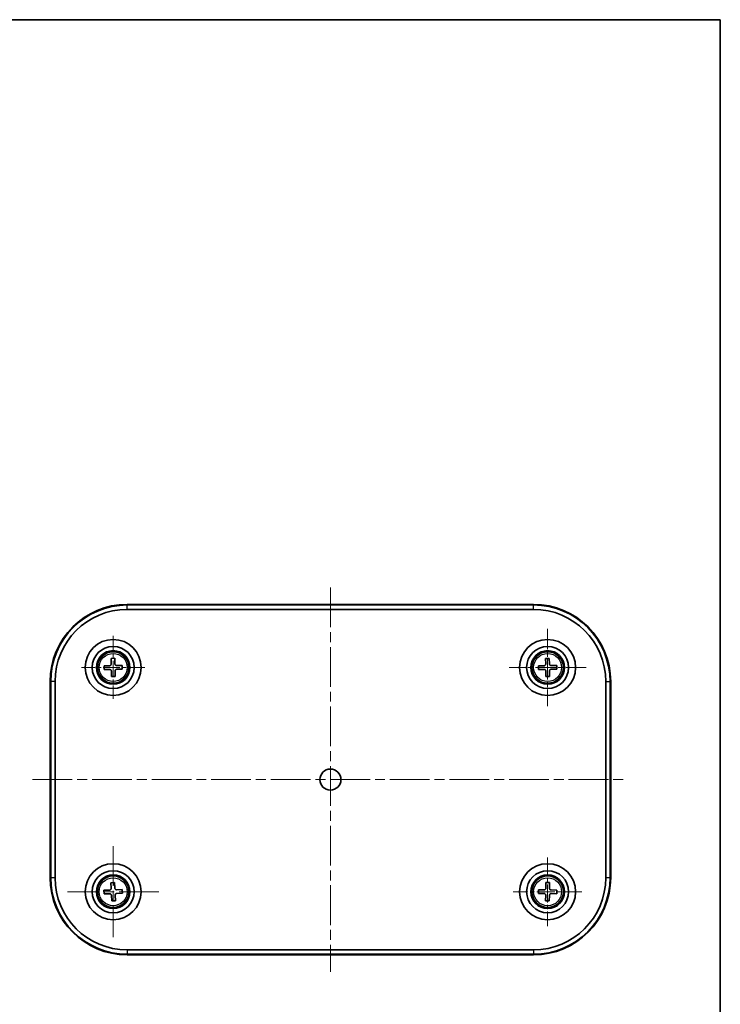
# Model space of a CAD drawing. Units: millimetres. Extents: x 14 to 2009, y 8 to 289.
# Drawn here: x 707 to 806, y 149 to 289 of the extents above; entities that cross this region are included whole.
import ezdxf

# ---------------------------------------------------------------- set-up
doc = ezdxf.new("R2010")
doc.units = ezdxf.units.MM
doc.linetypes.add('CHAIN', pattern=[0.3543, 0.2362, -0.0295, 0.0591, -0.0295])
for name, color, linetype, lineweight in [('Border (ISO)', 7, 'Continuous', 35), ('Center Mark (ISO)', 131, 'Continuous', 18), ('Centerline (ISO)', 131, 'Continuous', 18), ('Visible (ISO)', 7, 'Continuous', 35), ('Visible Narrow (ISO)', 7, 'Continuous', 25)]:
    doc.layers.add(name, color=color, linetype=linetype, lineweight=lineweight)

# ---------------------------------------------------------------- blocks, each defined once
blk = doc.blocks.new('図面枠 tk図枠')
at = {"layer": 'Border (ISO)'}
for p, q in [((14.5, 289), (405.5, 289)), ((405.5, 289), (405.5, 8))]:
    blk.add_line(p, q, dxfattribs=at)

msp = doc.modelspace()

# ---------------------------------------------------------------- linework, layer by layer
at = {"layer": 'Center Mark (ISO)', "linetype": 'CHAIN', "ltscale": 9.991031}
for p, q in [((719.8542, 201.059), (719.8542, 192.0677)), ((724.3499, 196.5633), (715.3586, 196.5633))]:
    msp.add_line(p, q, dxfattribs=at)
at = {"layer": 'Center Mark (ISO)', "linetype": 'CHAIN', "ltscale": 12.223182}
for p, q in [((781.8542, 202.0633), (781.8542, 191.0633)), ((787.3542, 196.5633), (776.3542, 196.5633))]:
    msp.add_line(p, q, dxfattribs=at)
at = {"layer": 'Center Mark (ISO)', "linetype": 'CHAIN', "ltscale": 23.990969}
for p, q in [((719.8542, 171.0633), (719.8542, 158.0633)), ((726.3542, 164.5633), (713.3542, 164.5633))]:
    msp.add_line(p, q, dxfattribs=at)
at = {"layer": 'Center Mark (ISO)', "linetype": 'CHAIN', "ltscale": 10.889732}
for p, q in [((781.8542, 169.4633), (781.8542, 159.6633)), ((786.7542, 164.5633), (776.9542, 164.5633))]:
    msp.add_line(p, q, dxfattribs=at)
at = {"layer": 'Centerline (ISO)', "linetype": 'CHAIN', "ltscale": 23.990969}
for p, q in [((750.8542, 207.9795), (750.8542, 153.1472)), ((708.3542, 180.5633), (792.6495, 180.5633))]:
    msp.add_line(p, q, dxfattribs=at)
at = {"layer": 'Visible (ISO)'}
for p, q in [((779.8542, 205.5633), (721.8542, 205.5633)), ((779.8542, 205.4795), (721.8542, 205.4795)), ((721.8542, 204.8586), (779.8542, 204.8586)), ((719.336, 196.8064), (718.5464, 196.7804)), ((718.5635, 196.2607), (718.5464, 196.7804)), ((720.0713, 197.8712), (719.5516, 197.8541)), ((719.5776, 197.0645), (719.5516, 197.8541)), ((720.0973, 197.0816), (720.0713, 197.8712)), ((721.145, 196.866), (720.3554, 196.84)), ((721.1621, 196.3463), (721.145, 196.866)), ((780.5505, 196.8039), (781.3404, 196.8157)), ((780.5583, 196.2839), (780.5505, 196.8039)), ((781.5748, 197.8593), (782.0948, 197.8671)), ((781.5866, 197.0694), (781.5748, 197.8593)), ((782.1066, 197.0772), (782.0948, 197.8671)), ((782.3603, 196.831), (783.1502, 196.8428)), ((783.158, 196.3228), (783.1502, 196.8428)), ((719.3531, 196.2867), (718.5635, 196.2607)), ((719.6372, 195.2555), (719.6112, 196.0451)), ((720.1569, 195.2726), (720.1309, 196.0622)), ((721.1621, 196.3463), (720.3725, 196.3203)), ((780.5583, 196.2839), (781.3482, 196.2957)), ((781.6137, 195.2596), (781.6019, 196.0495)), ((782.1337, 195.2674), (782.1219, 196.0573)), ((782.3681, 196.311), (783.158, 196.3228)), ((710.8542, 194.5633), (710.8542, 166.5633)), ((710.9381, 194.5633), (710.9381, 166.5633)), ((711.559, 166.5633), (711.559, 194.5633)), ((720.1569, 195.2726), (719.6372, 195.2555)), ((781.6137, 195.2596), (782.1337, 195.2674)), ((790.1495, 194.5633), (790.1495, 166.5633)), ((790.7704, 166.5633), (790.7704, 194.5633)), ((790.8542, 166.5633), (790.8542, 194.5633)), ((719.5419, 165.8518), (720.0614, 165.8728)), ((719.5419, 165.8518), (719.5738, 165.0624)), ((720.0614, 165.8728), (720.0934, 165.0834)), ((781.6204, 165.8683), (781.6045, 165.0785)), ((781.6204, 165.8683), (782.1403, 165.8579)), ((782.1403, 165.8579), (782.1244, 165.068)), ((718.5448, 164.7705), (719.3341, 164.8025)), ((718.5448, 164.7705), (718.5658, 164.251)), ((720.3533, 164.8438), (721.1427, 164.8757)), ((721.1427, 164.8757), (721.1637, 164.3562)), ((780.5597, 164.8494), (780.5493, 164.3295)), ((780.5597, 164.8494), (781.3496, 164.8335)), ((782.3694, 164.813), (783.1592, 164.7972)), ((783.1592, 164.7972), (783.1488, 164.2773)), ((718.5658, 164.251), (719.3552, 164.2829)), ((719.6151, 164.0432), (719.6471, 163.2539)), ((719.6471, 163.2539), (720.1666, 163.2749)), ((720.1347, 164.0643), (720.1666, 163.2749)), ((720.3743, 164.3242), (721.1637, 164.3562)), ((780.5493, 164.3295), (781.3391, 164.3136)), ((781.5841, 164.0587), (781.5682, 163.2688)), ((781.5682, 163.2688), (782.0881, 163.2584)), ((782.1039, 164.0482), (782.0881, 163.2584)), ((782.3589, 164.2932), (783.1488, 164.2773)), ((779.8542, 156.2681), (721.8542, 156.2681)), ((721.8542, 155.6472), (779.8542, 155.6472)), ((721.8542, 155.5633), (779.8542, 155.5633))]:
    msp.add_line(p, q, dxfattribs=at)
for centre, radius in [((719.8542, 196.5633), 4), ((719.8542, 196.5633), 3), ((781.8542, 196.5633), 4), ((781.8542, 196.5633), 3), ((719.8542, 196.5633), 2.4), ((719.8542, 196.5633), 2.3476), ((719.8542, 196.5633), 2.25), ((781.8542, 196.5633), 2.4), ((781.8542, 196.5633), 2.3476), ((781.8542, 196.5633), 2.25), ((750.8542, 180.5633), 1.5), ((719.8542, 164.5633), 4), ((719.8542, 164.5633), 3), ((781.8542, 164.5633), 4), ((781.8542, 164.5633), 3), ((719.8542, 164.5633), 2.4), ((719.8542, 164.5633), 2.3476), ((719.8542, 164.5633), 2.25), ((781.8542, 164.5633), 2.4), ((781.8542, 164.5633), 2.3476), ((781.8542, 164.5633), 2.25)]:
    msp.add_circle(centre, radius, dxfattribs=at)
for centre, radius, start, end in [((721.8542, 194.5633), 11, 90, 180), ((721.8542, 194.5633), 10.9162, 90, 180), ((779.8542, 194.5633), 11, 0, 90), ((779.8542, 194.5633), 10.9162, 0, 90), ((721.8542, 194.5633), 10.2952, 90, 180), ((779.8542, 194.5633), 10.2952, 0, 90), ((721.8542, 166.5633), 11, 180, 270), ((721.8542, 166.5633), 10.9162, 180, 270), ((721.8542, 166.5633), 10.2952, 180, 270), ((779.8542, 166.5633), 10.2952, 270, 0), ((779.8542, 166.5633), 10.9162, 270, 0), ((779.8542, 166.5633), 11, 270, 0)]:
    msp.add_arc(centre, radius, start, end, dxfattribs=at)
for points, knots in [([(719.336, 196.8064), (719.3672, 196.8075), (719.4004, 196.8148), (719.4612, 196.8423), (719.4887, 196.8624), (719.5318, 196.9084), (719.5501, 196.9372), (719.5735, 196.9997), (719.5786, 197.0333), (719.5776, 197.0645)], [0.1141037707, 0.1141037707, 0.1141037707, 0.1141037707, 0.1235524686, 0.1235524686, 0.1330011666, 0.1330011666, 0.1424498645, 0.1424498645, 0.1518985624, 0.1518985624, 0.1518985624, 0.1518985624]), ([(720.0973, 197.0816), (720.0984, 197.0504), (720.1057, 197.0172), (720.1332, 196.9564), (720.1533, 196.9289), (720.1993, 196.8858), (720.2281, 196.8675), (720.2906, 196.8441), (720.3242, 196.839), (720.3554, 196.84)], [0, 0, 0, 0, 0.0094486979, 0.0094486979, 0.0188973958, 0.0188973958, 0.0283460937, 0.0283460937, 0.0377947917, 0.0377947917, 0.0377947917, 0.0377947917]), ([(781.3404, 196.8157), (781.3717, 196.8162), (781.405, 196.8229), (781.4662, 196.8493), (781.4941, 196.8689), (781.538, 196.9141), (781.5568, 196.9426), (781.5814, 197.0046), (781.5871, 197.0382), (781.5866, 197.0694)], [0.0759516343, 0.0759516343, 0.0759516343, 0.0759516343, 0.0854003322, 0.0854003322, 0.0948490301, 0.0948490301, 0.1042977281, 0.1042977281, 0.113746426, 0.113746426, 0.113746426, 0.113746426]), ([(782.1066, 197.0772), (782.1071, 197.0459), (782.1138, 197.0126), (782.1402, 196.9514), (782.1598, 196.9235), (782.205, 196.8796), (782.2335, 196.8608), (782.2955, 196.8362), (782.3291, 196.8305), (782.3603, 196.831)], [0.1141037707, 0.1141037707, 0.1141037707, 0.1141037707, 0.1235524686, 0.1235524686, 0.1330011666, 0.1330011666, 0.1424498645, 0.1424498645, 0.1518985624, 0.1518985624, 0.1518985624, 0.1518985624]), ([(719.6112, 196.0451), (719.6101, 196.0763), (719.6028, 196.1095), (719.5753, 196.1703), (719.5552, 196.1978), (719.5092, 196.2409), (719.4804, 196.2592), (719.4179, 196.2826), (719.3843, 196.2877), (719.3531, 196.2867)], [0.0759516343, 0.0759516343, 0.0759516343, 0.0759516343, 0.0854003322, 0.0854003322, 0.0948490301, 0.0948490301, 0.1042977281, 0.1042977281, 0.113746426, 0.113746426, 0.113746426, 0.113746426]), ([(720.3725, 196.3203), (720.3413, 196.3192), (720.3081, 196.3119), (720.2473, 196.2844), (720.2198, 196.2643), (720.1767, 196.2183), (720.1584, 196.1895), (720.135, 196.127), (720.1299, 196.0934), (720.1309, 196.0622)], [0.0381521364, 0.0381521364, 0.0381521364, 0.0381521364, 0.0476008343, 0.0476008343, 0.0570495322, 0.0570495322, 0.0664982301, 0.0664982301, 0.0759469281, 0.0759469281, 0.0759469281, 0.0759469281]), ([(781.6019, 196.0495), (781.6014, 196.0808), (781.5947, 196.1141), (781.5683, 196.1753), (781.5487, 196.2032), (781.5034, 196.2471), (781.475, 196.2659), (781.413, 196.2905), (781.3794, 196.2962), (781.3482, 196.2957)], [0.0381521364, 0.0381521364, 0.0381521364, 0.0381521364, 0.0476008343, 0.0476008343, 0.0570495322, 0.0570495322, 0.0664982301, 0.0664982301, 0.0759469281, 0.0759469281, 0.0759469281, 0.0759469281]), ([(782.3681, 196.311), (782.3368, 196.3105), (782.3035, 196.3038), (782.2423, 196.2774), (782.2144, 196.2577), (782.1705, 196.2125), (782.1517, 196.1841), (782.1271, 196.1221), (782.1214, 196.0885), (782.1219, 196.0573)], [0, 0, 0, 0, 0.0094486979, 0.0094486979, 0.0188973958, 0.0188973958, 0.0283460937, 0.0283460937, 0.0377947917, 0.0377947917, 0.0377947917, 0.0377947917]), ([(719.3341, 164.8025), (719.3654, 164.8038), (719.3985, 164.8113), (719.4591, 164.8393), (719.4865, 164.8597), (719.5292, 164.906), (719.5473, 164.9349), (719.5702, 164.9975), (719.5751, 165.0312), (719.5738, 165.0624)], [0.0381521364, 0.0381521364, 0.0381521364, 0.0381521364, 0.0476008343, 0.0476008343, 0.0570495322, 0.0570495322, 0.0664982301, 0.0664982301, 0.0759469281, 0.0759469281, 0.0759469281, 0.0759469281]), ([(720.0934, 165.0834), (720.0947, 165.0522), (720.1022, 165.0191), (720.1302, 164.9585), (720.1506, 164.9311), (720.1969, 164.8884), (720.2258, 164.8703), (720.2884, 164.8474), (720.3221, 164.8425), (720.3533, 164.8438)], [0.0759516343, 0.0759516343, 0.0759516343, 0.0759516343, 0.0854003322, 0.0854003322, 0.0948490301, 0.0948490301, 0.1042977281, 0.1042977281, 0.113746426, 0.113746426, 0.113746426, 0.113746426]), ([(781.3496, 164.8335), (781.3808, 164.8329), (781.4144, 164.8385), (781.4765, 164.8627), (781.5051, 164.8814), (781.5505, 164.925), (781.5703, 164.9528), (781.597, 165.0139), (781.6039, 165.0472), (781.6045, 165.0785)], [0.0381521364, 0.0381521364, 0.0381521364, 0.0381521364, 0.0476008343, 0.0476008343, 0.0570495322, 0.0570495322, 0.0664982301, 0.0664982301, 0.0759469281, 0.0759469281, 0.0759469281, 0.0759469281]), ([(782.1244, 165.068), (782.1238, 165.0368), (782.1294, 165.0032), (782.1536, 164.9411), (782.1723, 164.9125), (782.2159, 164.8671), (782.2437, 164.8473), (782.3048, 164.8206), (782.3381, 164.8137), (782.3694, 164.813)], [0.0759516343, 0.0759516343, 0.0759516343, 0.0759516343, 0.0854003322, 0.0854003322, 0.0948490301, 0.0948490301, 0.1042977281, 0.1042977281, 0.113746426, 0.113746426, 0.113746426, 0.113746426]), ([(719.6151, 164.0432), (719.6138, 164.0745), (719.6063, 164.1076), (719.5783, 164.1682), (719.5579, 164.1956), (719.5116, 164.2383), (719.4827, 164.2564), (719.4201, 164.2793), (719.3864, 164.2842), (719.3552, 164.2829)], [0, 0, 0, 0, 0.0094486979, 0.0094486979, 0.0188973958, 0.0188973958, 0.0283460937, 0.0283460937, 0.0377947917, 0.0377947917, 0.0377947917, 0.0377947917]), ([(720.3743, 164.3242), (720.3431, 164.3229), (720.31, 164.3154), (720.2494, 164.2874), (720.222, 164.267), (720.1793, 164.2207), (720.1612, 164.1918), (720.1383, 164.1292), (720.1334, 164.0955), (720.1347, 164.0643)], [0.1141037707, 0.1141037707, 0.1141037707, 0.1141037707, 0.1235524686, 0.1235524686, 0.1330011666, 0.1330011666, 0.1424498645, 0.1424498645, 0.1518985624, 0.1518985624, 0.1518985624, 0.1518985624]), ([(781.5841, 164.0587), (781.5847, 164.0899), (781.5791, 164.1235), (781.5549, 164.1856), (781.5362, 164.2142), (781.4926, 164.2596), (781.4648, 164.2794), (781.4037, 164.3061), (781.3704, 164.313), (781.3391, 164.3136)], [0, 0, 0, 0, 0.0094486979, 0.0094486979, 0.0188973958, 0.0188973958, 0.0283460937, 0.0283460937, 0.0377947917, 0.0377947917, 0.0377947917, 0.0377947917]), ([(782.3589, 164.2932), (782.3277, 164.2938), (782.2941, 164.2882), (782.232, 164.264), (782.2034, 164.2453), (782.158, 164.2017), (782.1382, 164.1739), (782.1115, 164.1128), (782.1046, 164.0795), (782.1039, 164.0482)], [0.1141037707, 0.1141037707, 0.1141037707, 0.1141037707, 0.1235524686, 0.1235524686, 0.1330011666, 0.1330011666, 0.1424498645, 0.1424498645, 0.1518985624, 0.1518985624, 0.1518985624, 0.1518985624])]:
    msp.add_open_spline(points, degree=3, knots=knots, dxfattribs=at)
at = {"layer": 'Visible Narrow (ISO)'}
for p, q in [((721.8542, 205.5633), (721.8542, 205.4795)), ((721.8542, 204.8586), (721.8542, 205.4795)), ((779.8542, 205.5633), (779.8542, 205.4795)), ((779.8542, 204.8586), (779.8542, 205.4795)), ((710.8542, 194.5633), (710.9381, 194.5633)), ((711.559, 194.5633), (710.9381, 194.5633)), ((790.1495, 194.5633), (790.7704, 194.5633)), ((790.8542, 194.5633), (790.7704, 194.5633)), ((710.8542, 166.5633), (710.9381, 166.5633)), ((711.559, 166.5633), (710.9381, 166.5633)), ((790.7704, 166.5633), (790.1495, 166.5633)), ((790.8542, 166.5633), (790.7704, 166.5633)), ((721.8542, 156.2681), (721.8542, 155.6472)), ((779.8542, 156.2681), (779.8542, 155.6472)), ((721.8542, 155.5633), (721.8542, 155.6472)), ((779.8542, 155.5633), (779.8542, 155.6472))]:
    msp.add_line(p, q, dxfattribs=at)
for centre in [(719.8542, 196.5633), (781.8542, 196.5633), (719.8542, 164.5633), (781.8542, 164.5633)]:
    msp.add_circle(centre, 1.9956, dxfattribs=at)

# ---------------------------------------------------------------- block references
msp.add_blockref('図面枠 tk図枠', (401, 0))

doc.saveas('drawing.dxf')
